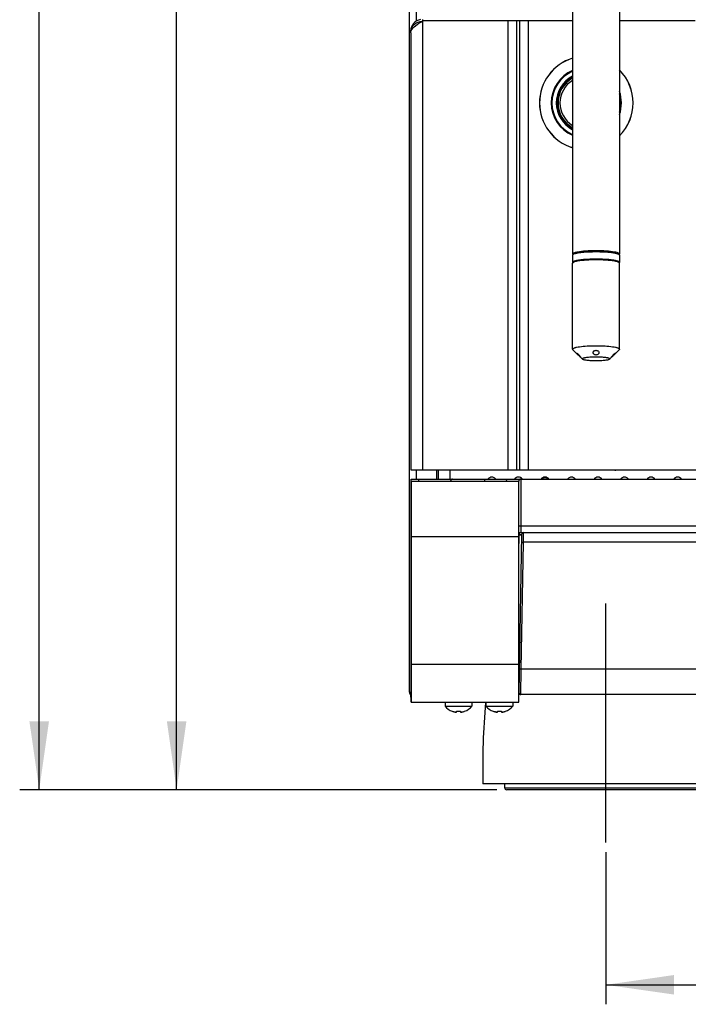
# Model space of a CAD drawing. Units: millimetres. Extents: x 0 to 594, y 0 to 420.
# Drawn here: x 47 to 81, y 192 to 242 of the extents above; entities that cross this region are included whole.
import ezdxf

# ---------------------------------------------------------------- set-up
doc = ezdxf.new("R2010")
doc.units = ezdxf.units.MM
doc.header["$LTSCALE"] = 32.67
doc.linetypes.add('CENTER', pattern=[0.6, 0.375, -0.075, 0.075, -0.075])
doc.layers.get('0').update_dxf_attribs({"linetype": 'CONTINUOUS'})
doc.layers.add('DEFAULT_1', color=7, linetype='CENTER')
doc.styles.get("Standard").update_dxf_attribs({"font": 'txt', "width": 0.85})
doc.dimstyles.new('DIMSTYLE_1', dxfattribs={"dimtxt": 3.5, "dimasz": 3.5, "dimexe": 1, "dimexo": 0.5, "dimgap": 0.875, "dimtad": 1, "dimlfac": 5, "dimdsep": 46, "dimtxsty": 'STANDARD', "dimblk": '_FILLED', "dimblk1": '_FILLED', "dimblk2": '_FILLED', "dimcen": 0.09, "dimazin": 2, "dimtp": 0.5, "dimtm": 0.5, "dimtfac": 1, "dimtofl": 0, "dimtmove": 0, "dimatfit": 3, "dimldrblk": '_FILLED', "dimfxl": 1, "dimtolj": 1, "dimarcsym": 0})
doc.dimstyles.new('DIMSTYLE_4', dxfattribs={"dimtxt": 3.5, "dimasz": 3.5, "dimexe": 1, "dimexo": 0.5, "dimgap": 0.875, "dimtad": 1, "dimdec": 0, "dimlfac": 5, "dimdsep": 46, "dimtxsty": 'STANDARD', "dimblk": '_FILLED', "dimblk1": '_FILLED', "dimblk2": '_FILLED', "dimcen": 0.09, "dimadec": 0, "dimazin": 2, "dimtp": 0.8, "dimtm": 0.8, "dimtfac": 1, "dimtdec": 0, "dimtofl": 0, "dimtmove": 0, "dimatfit": 3, "dimldrblk": '_FILLED', "dimfxl": 1, "dimtolj": 1, "dimarcsym": 0})
doc.dimstyles.new('DIMSTYLE_6', dxfattribs={"dimtxt": 3.5, "dimasz": 3.5, "dimexe": 1, "dimexo": 0.5, "dimgap": 0.875, "dimtad": 1, "dimlfac": 5, "dimdsep": 46, "dimtxsty": 'STANDARD', "dimblk": '_FILLED', "dimblk1": '_FILLED', "dimblk2": '_FILLED', "dimcen": 0.09, "dimazin": 2, "dimtp": 0.8, "dimtm": 0.8, "dimtfac": 1, "dimtofl": 0, "dimtmove": 0, "dimatfit": 3, "dimldrblk": '_FILLED', "dimfxl": 1, "dimtolj": 1, "dimarcsym": 0})

# ---------------------------------------------------------------- blocks, each defined once
blk = doc.blocks.new('_FILLED')
at = {"color": 0, "linetype": 'BYBLOCK'}
blk.add_solid([(0, 0), (-1, 0.143), (-1, -0.143)], dxfattribs=at)
blk = doc.blocks.new('*D0')
at = {"color": 2, "linetype": 'CONTINUOUS'}
for p, q in [((77.243, 199.465), (77.243, 191.665)), ((117.243, 199.465), (117.243, 191.665)), ((77.243, 192.665), (97.243, 192.665)), ((117.243, 192.665), (97.243, 192.665))]:
    blk.add_line(p, q, dxfattribs=at)
at = {"color": 2, "linetype": 'CONTINUOUS', "xscale": 3.5, "yscale": 3.5, "zscale": 3.5, "rotation": 180}
blk.add_blockref('_FILLED', (77.243, 192.665), dxfattribs=at)
at = {"color": 2, "linetype": 'CONTINUOUS', "xscale": 3.5, "yscale": 3.5, "zscale": 3.5}
blk.add_blockref('_FILLED', (117.243, 192.665), dxfattribs=at)
blk = doc.blocks.new('*D5')
at = {"color": 2, "linetype": 'CONTINUOUS'}
for p, q in [((83.292, 356.805), (47.198, 356.805)), ((48.198, 356.805), (48.198, 279.735)), ((48.198, 202.665), (48.198, 279.735)), ((71.663, 202.665), (47.198, 202.665))]:
    blk.add_line(p, q, dxfattribs=at)
at = {"color": 2, "linetype": 'CONTINUOUS', "xscale": 3.5, "yscale": 3.5, "zscale": 3.5}
for p, rotation in [((48.198, 356.805), 90), ((48.198, 202.665), 270)]:
    blk.add_blockref('_FILLED', p, dxfattribs=dict(at, rotation=rotation))
blk = doc.blocks.new('*D12')
at = {"color": 2, "linetype": 'CONTINUOUS'}
for p, q in [((124.742, 317.465), (54.243, 317.465)), ((55.243, 317.465), (55.243, 260.065)), ((55.243, 202.665), (55.243, 260.065)), ((71.663, 202.665), (54.243, 202.665))]:
    blk.add_line(p, q, dxfattribs=at)
at = {"color": 2, "linetype": 'CONTINUOUS', "xscale": 3.5, "yscale": 3.5, "zscale": 3.5}
for p, rotation in [((55.243, 317.465), 90), ((55.243, 202.665), 270)]:
    blk.add_blockref('_FILLED', p, dxfattribs=dict(at, rotation=rotation))

msp = doc.modelspace()

# ---------------------------------------------------------------- linework, layer by layer
at = {"color": 7, "linetype": 'CONTINUOUS'}
for p, q in [((67.1833, 207.6651), (67.1833, 317.1051)), ((75.5433, 261.7286), (75.5433, 230.1203)), ((77.9433, 261.9079), (77.9433, 230.1203)), ((75.5433, 242.0669), (67.8433, 242.0669)), ((81.8233, 242.0669), (77.9433, 242.0669)), ((67.2433, 241.4665), (67.2433, 219.0669)), ((75.5433, 230.0609), (75.5433, 229.6945)), ((75.5433, 225.2383), (75.5433, 229.6549)), ((75.5948, 229.7172), (75.5552, 229.6783)), ((77.8918, 229.7172), (77.9314, 229.6783)), ((77.9433, 230.0609), (77.9433, 229.6945)), ((77.9433, 225.2383), (77.9433, 229.6549)), ((75.5552, 225.2148), (75.8002, 224.9746)), ((77.9314, 225.2148), (77.6864, 224.9746)), ((75.7372, 225.0462), (75.7378, 225.0478)), ((75.9455, 224.8322), (76.0502, 224.7294)), ((75.9494, 224.8361), (75.9489, 224.8347)), ((77.5411, 224.8322), (77.4363, 224.7294)), ((77.5372, 224.8361), (77.5377, 224.8389)), ((77.5377, 224.8347), (77.5372, 224.8361)), ((77.7488, 225.0478), (77.7494, 225.0462)), ((67.2433, 219.0669), (127.2433, 219.0669)), ((68.5833, 218.5851), (68.5833, 219.0669)), ((69.2433, 219.0669), (69.2433, 218.5851)), ((74.6993, 219.0469), (74.6993, 219.0669)), ((77.6993, 219.0469), (74.6993, 219.0469)), ((67.2633, 218.5851), (127.2233, 218.5851)), ((67.2633, 207.1451), (67.2633, 218.5851)), ((67.2833, 218.4851), (72.7833, 218.4851)), ((67.2833, 207.1451), (67.2833, 218.4851)), ((72.7833, 207.1451), (72.7833, 218.4851)), ((72.8833, 216.1851), (121.6033, 216.1851)), ((72.7833, 215.8451), (121.7033, 215.8451)), ((72.9287, 215.7469), (72.785, 207.6433)), ((67.1833, 207.6651), (67.2633, 207.6651)), ((67.2433, 207.4051), (67.2433, 207.5159)), ((121.7033, 207.5451), (72.7833, 207.5451)), ((67.2433, 207.4051), (67.2633, 207.4051)), ((67.2633, 207.1451), (72.7833, 207.1451)), ((69.0002, 207.1451), (69.0002, 206.9451)), ((69.0002, 206.9451), (70.3802, 206.9451)), ((70.3802, 207.1451), (70.3802, 206.9451)), ((71.1002, 207.1451), (71.1002, 206.9451)), ((71.1002, 206.9451), (72.4802, 206.9451)), ((72.4802, 207.1451), (72.4802, 206.9451)), ((69.3734, 206.6824), (69.3739, 206.6883)), ((69.4988, 206.6518), (69.4964, 206.6523)), ((69.4988, 206.6517), (69.4964, 206.6523)), ((69.5854, 206.6474), (69.5889, 206.6883)), ((69.7914, 206.6883), (69.7949, 206.6474)), ((69.8839, 206.6523), (69.8815, 206.6517)), ((69.8815, 206.6518), (69.8839, 206.6523)), ((70.0064, 206.6883), (70.0069, 206.6824)), ((71.4734, 206.6824), (71.4739, 206.6883)), ((71.5988, 206.6518), (71.5964, 206.6523)), ((71.5988, 206.6517), (71.5964, 206.6523)), ((71.6854, 206.6474), (71.6889, 206.6883)), ((71.8914, 206.6883), (71.8949, 206.6474)), ((71.9839, 206.6523), (71.9815, 206.6517)), ((71.9815, 206.6518), (71.9839, 206.6523)), ((72.1064, 206.6883), (72.1069, 206.6824)), ((83.5433, 202.9651), (70.9433, 202.9651))]:
    msp.add_line(p, q, dxfattribs=at)
at = {"color": 9, "linetype": 'CONTINUOUS'}
for p, q in [((67.5433, 242.0668), (67.5433, 242.6651)), ((67.8433, 242.1493), (67.8433, 219.0669)), ((72.2157, 242.0669), (72.2157, 219.0669)), ((72.66, 242.0669), (72.66, 219.0669)), ((72.8266, 242.0669), (72.8266, 219.0669)), ((73.2709, 242.0669), (73.2709, 219.0669)), ((67.5433, 218.5851), (67.5433, 219.0669)), ((68.6433, 219.0669), (68.6433, 218.5851)), ((67.6633, 218.4851), (67.6633, 218.5851)), ((72.8833, 218.5851), (72.8833, 215.8451)), ((67.2833, 215.6436), (72.7833, 215.6436)), ((72.7921, 215.7472), (72.7833, 215.7472)), ((72.7912, 215.7317), (72.7833, 215.2846)), ((73.021, 215.3319), (73.0286, 215.8451)), ((72.9061, 208.8497), (73.021, 215.3319)), ((121.4653, 215.3493), (73.0213, 215.3493)), ((67.2833, 209.1036), (72.7833, 209.1036)), ((72.8815, 207.5451), (72.9061, 208.8498)), ((72.9061, 208.8498), (72.9064, 208.8673)), ((72.9064, 208.8673), (121.5802, 208.8673)), ((72.0633, 202.7651), (82.4233, 202.7651))]:
    msp.add_line(p, q, dxfattribs=at)
at = {"color": 6, "linetype": 'CONTINUOUS'}
for p, q in [((72.0633, 202.7651), (72.0633, 202.9651)), ((82.3233, 202.6651), (72.1633, 202.6651))]:
    msp.add_line(p, q, dxfattribs=at)
at = {"color": 9, "linetype": 'CONTINUOUS'}
msp.add_lwpolyline([(72.7921, 215.7472), (72.7919, 215.7446), (72.7917, 215.7421), (72.7915, 215.7395), (72.7914, 215.7369), (72.7913, 215.7343), (72.7912, 215.7317)], dxfattribs=at)
at = {"color": 7, "linetype": 'CONTINUOUS'}
for centre, radius, start, end in [((67.8437, 241.5489), 0.6004, 99.03392, 179.99273), ((76.2433, 237.8669), 2.4, 106.96364, 253.03636), ((76.2433, 237.8669), 2.4, 315.10315, 44.89685), ((76.2433, 237.8669), 1.5, 117.83264, 242.16736), ((76.2433, 237.8669), 1.45, 118.88965, 241.11035), ((76.2433, 237.8669), 1.35, 121.26558, 238.73442), ((75.5668, 229.6945), 0.0234, 180.00737, 186.42179), ((75.5874, 229.7053), 0.047, 217.26993, 219.24462), ((75.5974, 229.6353), 0.0603, 134.40068, 137.95938), ((77.7942, 229.8954), 0.2351, 62.58742, 64.62577), ((77.8892, 229.6353), 0.0603, 42.04062, 45.59932), ((77.8992, 229.7053), 0.047, 320.75538, 322.73007), ((77.9198, 229.6945), 0.0234, 353.57821, 359.99263), ((77.6993, 219.4469), 0.4, 270, 288.1553), ((69.3833, 218.4851), 0.1, 90, 180), ((71.4033, 218.4351), 0.25, 37.06401, 143.07215), ((72.7633, 218.4351), 0.25, 39.431, 142.91327), ((72.8833, 218.4851), 0.1, 90, 180), ((74.1233, 218.4351), 0.25, 36.97491, 142.99941), ((74.1087, 218.438), 0.23, 39.73303, 56.07815), ((75.4833, 218.4351), 0.25, 36.98705, 143.01295), ((76.8433, 218.4351), 0.25, 36.98705, 143.01295), ((78.2033, 218.4351), 0.25, 36.98705, 143.01295), ((79.5633, 218.4351), 0.25, 36.98705, 143.01295), ((80.9233, 218.4351), 0.25, 36.98705, 143.01295), ((73.0286, 215.7451), 0.1, 90, 178.98458), ((67.4033, 207.6651), 0.22, 180, 230.17018), ((69.6902, 207.529), 0.9039, 220.23927, 249.48804), ((69.6902, 207.529), 0.9039, 290.51196, 319.76073), ((109.3337, 203.8217), 38.4, 175.03488, 181.27826), ((71.7902, 207.529), 0.9039, 220.23927, 249.48804), ((71.7902, 207.529), 0.9039, 290.51196, 319.76073), ((69.69, 207.5375), 0.9061, 249.58508, 253.16015), ((69.6899, 207.5373), 0.9059, 253.16038, 254.00529), ((69.69, 207.5375), 0.9061, 254.00529, 254.80351), ((69.69, 207.5376), 0.9062, 254.80352, 256.35981), ((69.6901, 207.5379), 0.9065, 256.35989, 257.66464), ((69.6901, 207.5379), 0.9065, 257.81586, 259.19478), ((69.585, 206.9866), 0.3453, 259.18209, 261.36081), ((69.6902, 207.5596), 0.8772, 263.37403, 276.62597), ((69.7953, 206.9866), 0.3453, 278.63927, 280.8179), ((69.6902, 207.5379), 0.9065, 280.80522, 282.18414), ((69.6902, 207.5379), 0.9065, 282.33536, 283.64012), ((69.6903, 207.5376), 0.9062, 283.6402, 285.19648), ((69.6903, 207.5375), 0.9061, 285.19649, 285.99471), ((69.6904, 207.5373), 0.9059, 285.99471, 286.83964), ((69.6903, 207.5375), 0.9062, 286.83985, 290.41491), ((71.79, 207.5375), 0.9061, 249.58508, 253.16015), ((71.7899, 207.5373), 0.9059, 253.16038, 254.00529), ((71.79, 207.5375), 0.9061, 254.00529, 254.80351), ((71.79, 207.5376), 0.9062, 254.80352, 256.35981), ((71.7901, 207.5379), 0.9065, 256.35989, 257.66464), ((71.7901, 207.5379), 0.9065, 257.81586, 259.19478), ((71.685, 206.9866), 0.3453, 259.18209, 261.36081), ((71.7902, 207.5596), 0.8772, 263.37403, 276.62597), ((71.8953, 206.9866), 0.3453, 278.63927, 280.8179), ((71.7902, 207.5379), 0.9065, 280.80522, 282.18414), ((71.7902, 207.5379), 0.9065, 282.33536, 283.64012), ((71.7903, 207.5376), 0.9062, 283.6402, 285.19648), ((71.7903, 207.5375), 0.9061, 285.19649, 285.99471), ((71.7904, 207.5373), 0.9059, 285.99471, 286.83964), ((71.7903, 207.5375), 0.9062, 286.83985, 290.41491)]:
    msp.add_arc(centre, radius, start, end, dxfattribs=at)
at = {"color": 9, "linetype": 'CONTINUOUS'}
for centre, radius, start, end in [((76.2433, 237.8669), 2.3967, 106.98803, 253.01197), ((76.2433, 237.8669), 1.8017, 112.87772, 247.12228), ((76.2433, 237.8669), 1.765, 113.37966, 246.62034), ((76.2433, 237.8669), 1.54, 117.03626, 242.96374), ((76.2433, 237.8669), 2.3967, 315.18562, 44.81438), ((76.2433, 237.8669), 1.765, 344.53314, 15.46686), ((76.2433, 237.8669), 1.8017, 340.76974, 19.23026), ((72.8352, 216.2084), 0.4787, 264.72466, 267.54473), ((73.0057, 215.7289), 0.2144, 169.7879, 175.12277)]:
    msp.add_arc(centre, radius, start, end, dxfattribs=at)
at = {"color": 6, "linetype": 'CONTINUOUS'}
msp.add_arc((72.1633, 202.7651), 0.1, 180, 269.99971, dxfattribs=at)
at = {"color": 7, "linetype": 'CONTINUOUS'}
for points, knots in [([(67.2433, 241.4665), (67.2433, 241.617), (67.3688, 241.9307), (67.6812, 242.0587), (67.8322, 242.0606)], [0, 0, 0, 0, 0.4990854, 1, 1, 1, 1]), ([(67.2727, 241.5866), (67.3198, 241.6839), (67.5145, 241.8585), (67.7233, 241.9905), (67.8433, 242.0669)], [0, 0, 0, 0, 0.4318503, 1, 1, 1, 1]), ([(75.5536, 230.1421), (75.5516, 230.14), (75.5482, 230.1359), (75.5457, 230.1311), (75.5448, 230.1287)], [0, 0, 0, 0, 0.5320022, 1, 1, 1, 1]), ([(75.7913, 230.222), (75.7384, 230.2124), (75.6583, 230.1938), (75.5745, 230.1642), (75.5536, 230.1421)], [0, 0, 0, 0, 0.6381332, 1, 1, 1, 1]), ([(76.7433, 230.2279), (76.6169, 230.2279), (76.3768, 230.2226), (76.047, 230.2005), (75.7892, 230.1652), (75.6436, 230.1325), (75.5917, 230.1078)], [0, 0, 0, 0, 0.3263291, 0.6198573, 0.8516207, 1, 1, 1, 1]), ([(76.7433, 230.2492), (76.6232, 230.2492), (76.3951, 230.2442), (76.0818, 230.2232), (75.8369, 230.1897), (75.6986, 230.1586), (75.6493, 230.1352)], [0, 0, 0, 0, 0.3263317, 0.6198662, 0.8516301, 1, 1, 1, 1]), ([(76.7433, 230.2873), (76.5663, 230.2873), (76.248, 230.2775), (75.9303, 230.2472), (75.7913, 230.222)], [0, 0, 0, 0, 0.5560467, 1, 1, 1, 1]), ([(77.6953, 230.222), (77.5562, 230.2472), (77.2386, 230.2775), (76.9203, 230.2873), (76.7433, 230.2873)], [0, 0, 0, 0, 0.4439533, 1, 1, 1, 1]), ([(76.7433, 230.2492), (76.8634, 230.2492), (77.0915, 230.2442), (77.4047, 230.2232), (77.6497, 230.1897), (77.788, 230.1586), (77.8373, 230.1352)], [0, 0, 0, 0, 0.3263317, 0.6198662, 0.8516301, 1, 1, 1, 1]), ([(77.8949, 230.1078), (77.843, 230.1325), (77.6974, 230.1652), (77.4396, 230.2005), (77.1098, 230.2226), (76.8697, 230.2279), (76.7433, 230.2279)], [0, 0, 0, 0, 0.1483793, 0.3801427, 0.6736709, 1, 1, 1, 1]), ([(77.8519, 230.1842), (77.8412, 230.1878), (77.7898, 230.2034), (77.7371, 230.2144), (77.6953, 230.222)], [0, 0, 0, 0, 0.210288, 1, 1, 1, 1]), ([(77.9433, 230.1203), (77.9433, 230.124), (77.9376, 230.1445), (77.9172, 230.1558), (77.9024, 230.1635)], [0, 0, 0, 0, 0.1829736, 1, 1, 1, 1]), ([(75.5448, 230.1287), (75.5443, 230.1274), (75.5436, 230.1246), (75.5433, 230.1217), (75.5433, 230.1203)], [0, 0, 0, 0, 0.5078518, 1, 1, 1, 1]), ([(75.5433, 230.1203), (75.5433, 230.112), (75.5505, 230.1004), (75.5596, 230.0928), (75.5625, 230.0905)], [0, 0, 0, 0, 0.6898066, 1, 1, 1, 1]), ([(75.5526, 229.6756), (75.5511, 229.674), (75.5463, 229.668), (75.5433, 229.6603), (75.5433, 229.6549)], [0, 0, 0, 0, 0.2859226, 1, 1, 1, 1]), ([(75.5435, 229.6919), (75.5438, 229.6893), (75.5453, 229.6839), (75.5482, 229.6792), (75.55, 229.6769)], [0, 0, 0, 0, 0.4715802, 1, 1, 1, 1]), ([(75.5625, 230.0906), (75.5609, 230.0894), (75.5578, 230.0868), (75.5549, 230.0841), (75.5536, 230.0827)], [0, 0, 0, 0, 0.5210416, 1, 1, 1, 1]), ([(75.6083, 229.7091), (75.5974, 229.7047), (75.5787, 229.6961), (75.5615, 229.6845), (75.5552, 229.6783)], [0, 0, 0, 0, 0.5718559, 1, 1, 1, 1]), ([(75.6517, 229.7638), (75.6407, 229.7605), (75.6073, 229.7491), (75.5728, 229.735), (75.5555, 229.7182)], [0, 0, 0, 0, 0.3235503, 1, 1, 1, 1]), ([(77.8918, 229.7172), (77.8861, 229.7227), (77.8708, 229.7333), (77.828, 229.7535), (77.7524, 229.7756), (77.6384, 229.7985), (77.496, 229.8184), (77.3298, 229.8347), (77.0764, 229.8513), (76.7433, 229.8591), (76.4102, 229.8513), (76.1568, 229.8347), (75.9906, 229.8184), (75.8482, 229.7985), (75.7341, 229.7756), (75.6586, 229.7535), (75.6158, 229.7333), (75.6005, 229.7227), (75.5948, 229.7172)], [0, 0, 0, 0, 0.0102125, 0.0236694, 0.060764, 0.1110655, 0.1732954, 0.2456369, 0.3258892, 0.5, 0.6741108, 0.7543631, 0.8267046, 0.8889345, 0.939236, 0.9763306, 0.9897875, 1, 1, 1, 1]), ([(77.8783, 229.7091), (77.8543, 229.7188), (77.797, 229.7361), (77.6514, 229.7669), (77.4193, 229.7957), (77.0981, 229.8171), (76.7433, 229.8244), (76.3885, 229.8171), (76.0673, 229.7957), (75.8352, 229.7669), (75.6896, 229.7361), (75.6323, 229.7188), (75.6083, 229.7091)], [0, 0, 0, 0, 0.0338561, 0.0782437, 0.1949638, 0.3400139, 0.5, 0.6599861, 0.8050362, 0.9217563, 0.9661439, 1, 1, 1, 1]), ([(76.7433, 229.8615), (76.5269, 229.8615), (76.2232, 229.8516), (75.8596, 229.8102), (75.712, 229.7822), (75.6517, 229.7638)], [0, 0, 0, 0, 0.5912226, 0.8279634, 1, 1, 1, 1]), ([(77.8349, 229.7638), (77.7746, 229.7822), (77.627, 229.8102), (77.2634, 229.8516), (76.9597, 229.8615), (76.7433, 229.8615)], [0, 0, 0, 0, 0.1720366, 0.4087774, 1, 1, 1, 1]), ([(77.9059, 229.7358), (77.9012, 229.7384), (77.8783, 229.7496), (77.8541, 229.758), (77.8349, 229.7638)], [0, 0, 0, 0, 0.2102024, 1, 1, 1, 1]), ([(77.9314, 229.6783), (77.9251, 229.6845), (77.9079, 229.6961), (77.8892, 229.7047), (77.8783, 229.7091)], [0, 0, 0, 0, 0.4281441, 1, 1, 1, 1]), ([(77.9241, 230.0905), (77.9257, 230.0918), (77.9288, 230.0943), (77.9317, 230.0971), (77.933, 230.0985)], [0, 0, 0, 0, 0.5210416, 1, 1, 1, 1]), ([(77.9433, 230.0609), (77.9433, 230.0692), (77.9361, 230.0807), (77.927, 230.0884), (77.9241, 230.0906)], [0, 0, 0, 0, 0.6898066, 1, 1, 1, 1]), ([(77.9433, 229.6549), (77.9433, 229.6566), (77.9424, 229.6643), (77.938, 229.6712), (77.934, 229.6756)], [0, 0, 0, 0, 0.2267296, 1, 1, 1, 1]), ([(77.9366, 229.6769), (77.9384, 229.6792), (77.9413, 229.6839), (77.9428, 229.6893), (77.9431, 229.6919)], [0, 0, 0, 0, 0.5284198, 1, 1, 1, 1]), ([(77.9433, 225.2383), (77.9433, 225.2516), (77.9223, 225.2717), (77.8892, 225.2885), (77.8489, 225.3039), (77.7986, 225.3183), (77.7121, 225.3381), (77.5131, 225.3701), (77.1799, 225.3979), (76.7433, 225.4093), (76.3067, 225.3979), (75.9735, 225.3701), (75.7745, 225.3381), (75.6879, 225.3183), (75.6377, 225.3039), (75.5974, 225.2885), (75.5643, 225.2717), (75.5433, 225.2516), (75.5433, 225.2383)], [0, 0, 0, 0, 0.0162051, 0.0294939, 0.046776, 0.0680828, 0.0933155, 0.1547659, 0.3134972, 0.5, 0.6865028, 0.8452341, 0.9066845, 0.9319172, 0.953224, 0.9705061, 0.9837949, 1, 1, 1, 1]), ([(75.5552, 225.2148), (75.5533, 225.2166), (75.5474, 225.2231), (75.5433, 225.232), (75.5433, 225.2383)], [0, 0, 0, 0, 0.2932786, 1, 1, 1, 1]), ([(76.5933, 225.0718), (76.5933, 225.0872), (76.6017, 225.1196), (76.6367, 225.1574), (76.6862, 225.1809), (76.7239, 225.1862), (76.7433, 225.1862)], [0, 0, 0, 0, 0.2227781, 0.4594679, 0.7207905, 1, 1, 1, 1]), ([(76.7433, 225.1862), (76.7626, 225.1862), (76.8004, 225.1809), (76.8499, 225.1574), (76.8849, 225.1196), (76.8933, 225.0872), (76.8933, 225.0718)], [0, 0, 0, 0, 0.2792093, 0.5405318, 0.7772216, 1, 1, 1, 1]), ([(77.9433, 225.2383), (77.9433, 225.2363), (77.9421, 225.2273), (77.9363, 225.2197), (77.9314, 225.2148)], [0, 0, 0, 0, 0.2215606, 1, 1, 1, 1]), ([(75.7428, 225.0353), (75.7413, 225.0374), (75.7391, 225.0408), (75.7372, 225.0447), (75.7372, 225.0462)], [0, 0, 0, 0, 0.6286138, 1, 1, 1, 1]), ([(75.7378, 225.0478), (75.7385, 225.0485), (75.7419, 225.0486), (75.7507, 225.0455), (75.7673, 225.0361), (75.7914, 225.0192), (75.8205, 224.9956), (75.8513, 224.9672), (75.8892, 224.9275), (75.9147, 224.8958), (75.9291, 224.8745)], [0, 0, 0, 0, 0.0116752, 0.0332976, 0.1095964, 0.2257072, 0.3721652, 0.5367689, 0.7056484, 1, 1, 1, 1]), ([(75.8002, 224.9746), (75.7883, 224.9862), (75.7686, 225.0059), (75.7495, 225.0262), (75.7428, 225.0353)], [0, 0, 0, 0, 0.5956811, 1, 1, 1, 1]), ([(75.9131, 224.8639), (75.8954, 224.8813), (75.858, 224.9185), (75.8201, 224.9551), (75.8002, 224.9746)], [0, 0, 0, 0, 0.4705563, 1, 1, 1, 1]), ([(75.9366, 224.8417), (75.935, 224.8431), (75.927, 224.8503), (75.9192, 224.8579), (75.9131, 224.8639)], [0, 0, 0, 0, 0.1995706, 1, 1, 1, 1]), ([(75.9291, 224.8745), (75.9308, 224.8719), (75.9365, 224.8633), (75.9418, 224.8544), (75.9451, 224.8479)], [0, 0, 0, 0, 0.2976838, 1, 1, 1, 1]), ([(75.9489, 224.8347), (75.9479, 224.8337), (75.9421, 224.8369), (75.9392, 224.8395), (75.9366, 224.8417)], [0, 0, 0, 0, 0.2873367, 1, 1, 1, 1]), ([(75.9451, 224.8479), (75.9463, 224.8456), (75.948, 224.8418), (75.9494, 224.8377), (75.9494, 224.8361)], [0, 0, 0, 0, 0.6274105, 1, 1, 1, 1]), ([(77.4433, 224.7431), (77.4433, 224.7509), (77.431, 224.7627), (77.4117, 224.7725), (77.3882, 224.7814), (77.3589, 224.7898), (77.3084, 224.8014), (77.1923, 224.8201), (76.998, 224.8362), (76.7433, 224.8429), (76.4886, 224.8362), (76.2943, 224.8201), (76.1782, 224.8014), (76.1277, 224.7898), (76.0984, 224.7814), (76.0748, 224.7725), (76.0556, 224.7627), (76.0433, 224.7509), (76.0433, 224.7431)], [0, 0, 0, 0, 0.0162048, 0.0294952, 0.0467756, 0.0680838, 0.0933155, 0.1547664, 0.3134973, 0.5, 0.6865027, 0.8452336, 0.9066845, 0.9319162, 0.9532244, 0.9705048, 0.9837952, 1, 1, 1, 1]), ([(76.0502, 224.7294), (76.0492, 224.7305), (76.0457, 224.7343), (76.0433, 224.7395), (76.0433, 224.7431)], [0, 0, 0, 0, 0.2933163, 1, 1, 1, 1]), ([(77.4363, 224.7294), (77.4285, 224.7217), (77.402, 224.709), (77.3524, 224.6941), (77.2834, 224.6804), (77.1975, 224.6683), (77.0972, 224.6585), (76.9443, 224.6485), (76.7433, 224.6438), (76.5423, 224.6485), (76.3894, 224.6585), (76.289, 224.6683), (76.2032, 224.6804), (76.1341, 224.6941), (76.0846, 224.709), (76.0581, 224.7217), (76.0502, 224.7294)], [0, 0, 0, 0, 0.0235819, 0.0606839, 0.110995, 0.1732364, 0.2455911, 0.3258579, 0.5, 0.6741421, 0.7544089, 0.8267636, 0.889005, 0.9393161, 0.9764181, 1, 1, 1, 1]), ([(76.7433, 224.9466), (76.7239, 224.9466), (76.6854, 224.9533), (76.6362, 224.9812), (76.6021, 225.0222), (76.5933, 225.0558), (76.5933, 225.0718)], [0, 0, 0, 0, 0.2720306, 0.5338051, 0.7768354, 1, 1, 1, 1]), ([(76.8933, 225.0718), (76.8933, 225.0558), (76.8845, 225.0222), (76.8504, 224.9812), (76.8012, 224.9533), (76.7627, 224.9466), (76.7433, 224.9466)], [0, 0, 0, 0, 0.2231643, 0.4661931, 0.7279675, 1, 1, 1, 1]), ([(77.4433, 224.7431), (77.4433, 224.742), (77.4426, 224.7368), (77.4392, 224.7323), (77.4363, 224.7294)], [0, 0, 0, 0, 0.2215019, 1, 1, 1, 1]), ([(77.5377, 224.8389), (77.5379, 224.8395), (77.5389, 224.8426), (77.5403, 224.8456), (77.5415, 224.848)], [0, 0, 0, 0, 0.1954855, 1, 1, 1, 1]), ([(77.5499, 224.8417), (77.5473, 224.8395), (77.5444, 224.8369), (77.5387, 224.8337), (77.5377, 224.8347)], [0, 0, 0, 0, 0.7126376, 1, 1, 1, 1]), ([(77.5415, 224.848), (77.5425, 224.8498), (77.5474, 224.8589), (77.5529, 224.8677), (77.5575, 224.8745)], [0, 0, 0, 0, 0.2005742, 1, 1, 1, 1]), ([(77.5735, 224.8639), (77.5712, 224.8617), (77.5635, 224.8541), (77.5557, 224.8467), (77.5499, 224.8417)], [0, 0, 0, 0, 0.2984031, 1, 1, 1, 1]), ([(77.5575, 224.8745), (77.5719, 224.8958), (77.5974, 224.9275), (77.6353, 224.9672), (77.6661, 224.9956), (77.6952, 225.0192), (77.7193, 225.0361), (77.7359, 225.0455), (77.7447, 225.0486), (77.7481, 225.0485), (77.7488, 225.0478)], [0, 0, 0, 0, 0.2943666, 0.4632466, 0.6278474, 0.7743011, 0.8904076, 0.9667035, 0.988325, 1, 1, 1, 1]), ([(77.6864, 224.9746), (77.6665, 224.9551), (77.6285, 224.9185), (77.5912, 224.8813), (77.5735, 224.8639)], [0, 0, 0, 0, 0.5294403, 1, 1, 1, 1]), ([(77.7438, 225.0353), (77.7371, 225.0263), (77.718, 225.0059), (77.6983, 224.9862), (77.6864, 224.9746)], [0, 0, 0, 0, 0.4041956, 1, 1, 1, 1]), ([(77.7494, 225.0462), (77.7494, 225.0447), (77.7475, 225.0408), (77.7453, 225.0374), (77.7438, 225.0353)], [0, 0, 0, 0, 0.3715162, 1, 1, 1, 1]), ([(73.9386, 218.5861), (73.9761, 218.6307), (74.0834, 218.6875), (74.1961, 218.6563), (74.237, 218.6288)], [0, 0, 0, 0, 0.541542, 1, 1, 1, 1]), ([(72.7833, 216.1868), (72.7833, 216.1843), (72.799, 216.1888), (72.8142, 216.1839), (72.8478, 216.1858), (72.8706, 216.1851), (72.8833, 216.1851)], [0, 0, 0, 0, 0.0765564, 0.2930536, 0.6179612, 1, 1, 1, 1]), ([(69.5331, 206.6452), (69.5394, 206.6443), (69.5509, 206.6428), (69.5664, 206.6421), (69.5772, 206.6428), (69.5835, 206.6444), (69.5848, 206.6461)], [0, 0, 0, 0, 0.3616994, 0.6644787, 0.88081, 1, 1, 1, 1]), ([(69.7955, 206.6461), (69.7968, 206.6444), (69.8031, 206.6428), (69.8139, 206.6421), (69.8295, 206.6428), (69.841, 206.6443), (69.8472, 206.6452)], [0, 0, 0, 0, 0.119203, 0.3355443, 0.6383321, 1, 1, 1, 1]), ([(71.6331, 206.6452), (71.6394, 206.6443), (71.6509, 206.6428), (71.6664, 206.6421), (71.6772, 206.6428), (71.6835, 206.6444), (71.6848, 206.6461)], [0, 0, 0, 0, 0.3616994, 0.6644787, 0.88081, 1, 1, 1, 1]), ([(71.8955, 206.6461), (71.8968, 206.6444), (71.9031, 206.6428), (71.9139, 206.6421), (71.9295, 206.6428), (71.941, 206.6443), (71.9472, 206.6452)], [0, 0, 0, 0, 0.119203, 0.3355443, 0.6383321, 1, 1, 1, 1])]:
    msp.add_open_spline(points, degree=3, knots=knots, dxfattribs=at)
for points in [[(67.2433, 241.4665), (67.2433, 241.5077), (67.2547, 241.5495), (67.2727, 241.5866)], [(77.9024, 230.1635), (77.8863, 230.1719), (77.8692, 230.1784), (77.8519, 230.1842)], [(75.5536, 230.0827), (75.5481, 230.0768), (75.5433, 230.0689), (75.5433, 230.0609)], [(75.5555, 229.7182), (75.5491, 229.712), (75.5433, 229.7034), (75.5433, 229.6945)], [(75.5917, 230.1078), (75.5815, 230.103), (75.5715, 230.0975), (75.5625, 230.0906)], [(77.9241, 230.0906), (77.9173, 230.0958), (77.9099, 230.1002), (77.9024, 230.1041)], [(77.9311, 229.7182), (77.9237, 229.7254), (77.9149, 229.7309), (77.9059, 229.7358)], [(77.9433, 229.6945), (77.9433, 229.7034), (77.9375, 229.712), (77.9311, 229.7182)], [(77.933, 230.0985), (77.9385, 230.1043), (77.9433, 230.1123), (77.9433, 230.1203)], [(69.5848, 206.6461), (69.5851, 206.6464), (69.5853, 206.6469), (69.5854, 206.6474)], [(69.7949, 206.6474), (69.795, 206.6469), (69.7952, 206.6464), (69.7955, 206.6461)], [(71.6848, 206.6461), (71.6851, 206.6464), (71.6853, 206.6469), (71.6854, 206.6474)], [(71.8949, 206.6474), (71.895, 206.6469), (71.8952, 206.6464), (71.8955, 206.6461)]]:
    msp.add_open_spline(points, degree=3, dxfattribs=at)
at = {"color": 9, "linetype": 'CONTINUOUS'}
for points, knots in [([(71.0344, 218.4851), (71.0344, 218.509), (71.0363, 218.5422), (71.0587, 218.5851), (71.0719, 218.5851)], [0, 0, 0, 0, 0.6444333, 1, 1, 1, 1]), ([(72.1579, 218.4851), (72.1579, 218.509), (72.1598, 218.5422), (72.1822, 218.5851), (72.1954, 218.5851)], [0, 0, 0, 0, 0.6444333, 1, 1, 1, 1]), ([(72.7921, 215.7472), (72.8225, 215.7417), (72.8693, 215.7356), (72.9068, 215.7453), (72.9286, 215.7465), (72.9288, 215.7507)], [0, 0, 0, 0, 0.6709597, 0.9074016, 1, 1, 1, 1]), ([(72.8147, 215.7302), (72.8412, 215.729), (72.8698, 215.7329), (72.9284, 215.7345), (72.9287, 215.7469)], [0, 0, 0, 0, 0.6816795, 1, 1, 1, 1]), ([(72.9213, 215.3337), (72.9215, 215.3442), (72.9728, 215.3458), (72.9978, 215.3497), (73.0213, 215.3493)], [0, 0, 0, 0, 0.3091702, 1, 1, 1, 1]), ([(72.7836, 209.2095), (72.7878, 209.2102), (72.7971, 209.2124), (72.8129, 209.2157), (72.813, 209.2223)], [0, 0, 0, 0, 0.3912374, 1, 1, 1, 1]), ([(72.8065, 208.8517), (72.8066, 208.8622), (72.8579, 208.8638), (72.8829, 208.8677), (72.9064, 208.8673)], [0, 0, 0, 0, 0.3091702, 1, 1, 1, 1]), ([(72.785, 207.6433), (72.7846, 207.6168), (72.8088, 207.5661), (72.8586, 207.5451), (72.8815, 207.5451)], [0, 0, 0, 0, 0.5364482, 1, 1, 1, 1])]:
    msp.add_open_spline(points, degree=3, knots=knots, dxfattribs=at)
msp.add_open_spline([(72.8252, 215.8451), (72.8102, 215.8215), (72.7997, 215.7945), (72.7947, 215.7669)], degree=3, dxfattribs=at)
at = {"layer": 'DEFAULT_1', "color": 7, "linetype": 'CENTER'}
msp.add_line((77.2433, 199.9651), (77.2433, 214.6651), dxfattribs=at)

# ---------------------------------------------------------------- dimensions: what is measured, and where the dimension line sits
at = {"color": 2, "linetype": 'CONTINUOUS'}
for base, p2, dimstyle, picture, middle in [((48.1977, 356.8047), (83.7924, 356.8047), 'DIMSTYLE_4', '*D5', (48.1977, 275.9849)), ((55.2433, 317.4651), (125.2421, 317.4651), 'DIMSTYLE_6', '*D12', (55.2433, 256.0651))]:
    dim = msp.add_linear_dim(base=base, p1=(72.1633, 202.6651), p2=p2, angle=90, dimstyle=dimstyle, dxfattribs=at)
    dim.commit()
    dim.dimension.update_dxf_attribs({"geometry": picture, "text_midpoint": middle, "dimtype": 160})
dim = msp.add_linear_dim(base=(117.2433, 192.6651), p1=(77.2433, 199.9651), p2=(117.2433, 199.9651), dimstyle='DIMSTYLE_1', dxfattribs=at)
dim.commit()
dim.dimension.update_dxf_attribs({"geometry": '*D0', "text_midpoint": (93.1183, 192.6651), "dimtype": 160})

doc.saveas('drawing.dxf')
